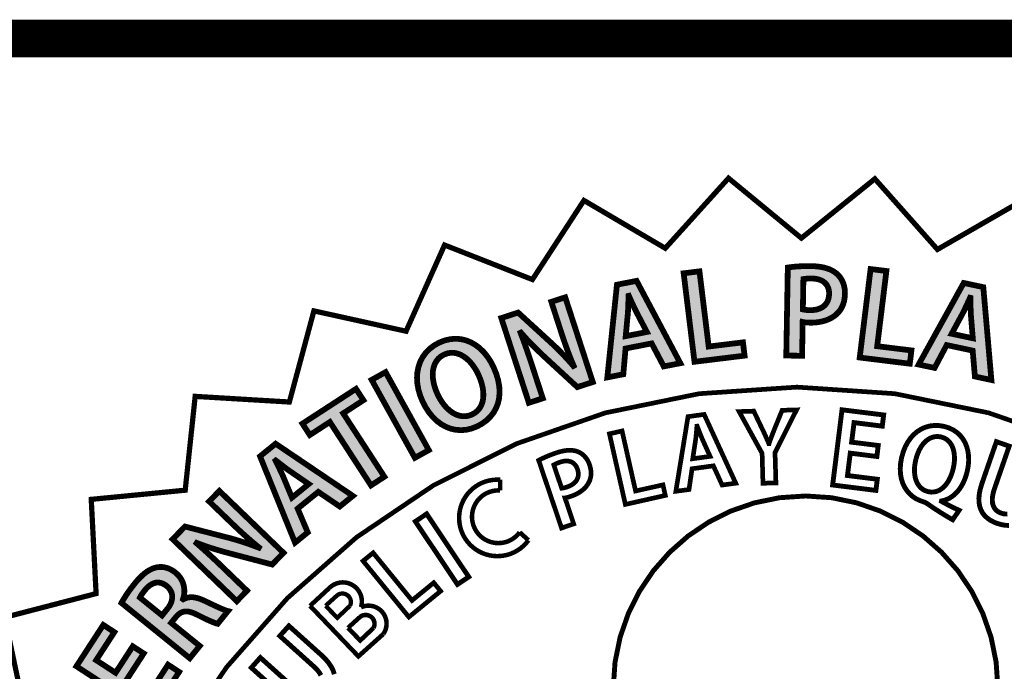
# Model space of a CAD drawing. Extents: x 0 to 910, y 0 to 607.
# Drawn here: x 807 to 833, y 509 to 526 of the extents above; entities that cross this region are included whole.
import ezdxf
from ezdxf.enums import TextEntityAlignment as Align

# ---------------------------------------------------------------- set-up
doc = ezdxf.new("R2010")
doc.units = 0
doc.header["$LTSCALE"] = 15
doc.header["$MEASUREMENT"] = 0
for name, color, linetype in [('ADA1', 7, 'CONTINUOUS'), ('FIBER', 234, 'CONTINUOUS'), ('IPEMA-ASTM', 144, 'CONTINUOUS'), ('PHASE-1', 7, 'CONTINUOUS'), ('PLAY', 7, 'CONTINUOUS'), ('TITLEBLOCK', 7, 'CONTINUOUS')]:
    doc.layers.add(name, color=color, linetype=linetype)
doc.styles.add('ROMANS', font='romans', dxfattribs={"width": 0.83, "height": 4})
doc.styles.add('STYLE1', font='romanc', dxfattribs={"height": 5})

# ---------------------------------------------------------------- blocks, each defined once
blk = doc.blocks.new('titleone')
at = {"layer": 'IPEMA-ASTM'}
h = blk.add_hatch(color=256, dxfattribs=at)
h.paths.add_polyline_path([(789.12, 478.833), (789.133, 478.83), (789.148, 478.827), (789.162, 478.825), (789.178, 478.823), (789.193, 478.821), (789.209, 478.82), (789.226, 478.819), (789.242, 478.817), (789.26, 478.817), (789.277, 478.816), (789.295, 478.815), (789.313, 478.815), (789.385, 478.815), (789.455, 478.819), (789.524, 478.827), (789.591, 478.838), (789.656, 478.852), (789.719, 478.87), (789.779, 478.892), (789.837, 478.917), (789.892, 478.946), (789.943, 478.979), (789.992, 479.015), (790.036, 479.056), (790.068, 479.088), (790.097, 479.123), (790.123, 479.159), (790.147, 479.199), (790.168, 479.24), (790.187, 479.283), (790.203, 479.329), (790.217, 479.377), (790.227, 479.426), (790.235, 479.478), (790.241, 479.532), (790.243, 479.588), (790.242, 479.642), (790.238, 479.694), (790.23, 479.745), (790.219, 479.795), (790.205, 479.842), (790.188, 479.888), (790.168, 479.931), (790.145, 479.973), (790.119, 480.011), (790.091, 480.048), (790.06, 480.082), (790.027, 480.113), (789.989, 480.144), (789.947, 480.173), (789.903, 480.199), (789.854, 480.223), (789.803, 480.243), (789.748, 480.261), (789.691, 480.277), (789.629, 480.29), (789.565, 480.3), (789.497, 480.308), (789.426, 480.314), (789.351, 480.316), (789.285, 480.317), (789.222, 480.317), (789.161, 480.316), (789.102, 480.314), (789.047, 480.311), (788.993, 480.308), (788.943, 480.305), (788.894, 480.3), (788.849, 480.296), (788.805, 480.29), (788.764, 480.285), (788.725, 480.279), (788.684, 477.941), (789.104, 477.934)])
h.paths.add_polyline_path([(789.139, 479.975), (789.302, 479.992), (789.51, 479.979), (789.672, 479.914), (789.779, 479.8), (789.827, 479.641), (789.812, 479.444), (789.731, 479.29), (789.591, 479.188), (789.429, 479.15), (789.26, 479.145), (789.125, 479.164)], flags=16)
h.paths.add_polyline_path([(790.635, 477.888), (791.966, 477.724), (792.009, 478.077), (791.099, 478.189), (791.344, 480.187), (790.924, 480.239)])
h.paths.add_polyline_path([(793.918, 479.758), (793.398, 479.869), (792.2, 477.702), (792.624, 477.612), (792.946, 478.219), (793.636, 478.072), (793.695, 477.384), (794.133, 477.291)])
h.paths.add_polyline_path([(793.639, 478.4), (793.078, 478.519), (793.364, 479.049), (793.381, 479.083), (793.399, 479.117), (793.416, 479.153), (793.433, 479.189), (793.45, 479.225), (793.468, 479.262), (793.485, 479.299), (793.501, 479.336), (793.574, 479.493), (793.579, 479.265), (793.58, 479.24), (793.581, 479.2), (793.582, 479.159), (793.584, 479.119), (793.586, 479.079), (793.588, 479.039), (793.59, 479)], flags=16)
h.paths.add_polyline_path([(795.386, 477.907), (796.52, 478.986), (796.071, 479.132), (795.633, 478.643), (795.602, 478.608), (795.572, 478.573), (795.543, 478.539), (795.514, 478.506), (795.485, 478.473), (795.458, 478.44), (795.43, 478.408), (795.404, 478.376), (795.377, 478.343), (795.351, 478.311), (795.325, 478.279), (795.294, 478.239), (795.294, 478.248), (795.294, 478.248), (795.292, 478.292), (795.289, 478.334), (795.287, 478.376), (795.284, 478.418), (795.281, 478.46), (795.278, 478.501), (795.275, 478.543), (795.271, 478.586), (795.267, 478.629), (795.263, 478.672), (795.259, 478.717), (795.254, 478.763), (795.188, 479.418), (794.732, 479.567), (794.98, 478.026), (794.677, 477.094), (795.079, 476.963)])
h.paths.add_polyline_path([(796.761, 476.341), (797.995, 475.766), (798.143, 476.084), (797.293, 476.48), (797.59, 477.119), (798.35, 476.765), (798.496, 477.079), (797.737, 477.433), (797.997, 477.991), (798.802, 477.616), (798.95, 477.934), (797.762, 478.488)])
h.paths.add_polyline_path([(798.66, 475.866), (798.677, 475.73), (798.71, 475.601), (798.76, 475.481), (798.826, 475.37), (798.905, 475.269), (798.998, 475.179), (799.103, 475.1), (799.152, 475.065), (799.2, 475.004), (799.208, 474.993), (799.253, 474.934), (799.299, 474.875), (799.345, 474.817), (799.392, 474.758), (799.439, 474.699), (799.487, 474.64), (799.536, 474.581), (799.586, 474.523), (799.637, 474.464), (799.689, 474.405), (799.742, 474.347), (799.795, 474.289), (800.075, 474.509), (799.963, 474.615), (799.853, 474.721), (799.743, 474.832), (799.623, 474.958), (799.734, 474.948), (799.825, 474.951), (799.916, 474.964), (800.009, 474.989), (800.101, 475.024), (800.192, 475.071), (800.283, 475.13), (800.372, 475.2), (800.458, 475.281), (800.542, 475.375), (800.622, 475.48), (800.698, 475.598), (800.776, 475.742), (800.837, 475.887), (800.881, 476.033), (800.907, 476.179), (800.915, 476.322), (800.905, 476.461), (800.876, 476.596), (800.828, 476.724), (800.76, 476.845), (800.672, 476.957), (800.563, 477.059), (800.434, 477.15), (800.294, 477.221), (800.153, 477.27), (800.011, 477.298), (799.869, 477.303), (799.728, 477.288), (799.59, 477.252), (799.456, 477.197), (799.327, 477.122), (799.203, 477.028), (799.087, 476.915), (798.979, 476.785), (798.88, 476.638), (798.792, 476.474), (798.727, 476.314), (798.685, 476.159), (798.663, 476.009)])
h.paths.add_polyline_path([(799.109, 476.057), (799.183, 476.264), (799.297, 476.471), (799.435, 476.651), (799.592, 476.795), (799.761, 476.895), (799.938, 476.941), (800.116, 476.926), (800.29, 476.841), (800.414, 476.709), (800.48, 476.546), (800.494, 476.36), (800.462, 476.162), (800.388, 475.959), (800.277, 475.757), (800.134, 475.57), (799.976, 475.425), (799.807, 475.327), (799.634, 475.283), (799.461, 475.299), (799.291, 475.382), (799.167, 475.512), (799.098, 475.673), (799.08, 475.857)], flags=16)
h.paths.add_polyline_path([(801.014, 475.086), (800.916, 474.945), (800.839, 474.81), (800.783, 474.68), (800.746, 474.555), (800.728, 474.436), (800.729, 474.322), (800.747, 474.214), (800.782, 474.111), (800.834, 474.013), (800.902, 473.921), (800.986, 473.833), (801.084, 473.751), (801.193, 473.677), (801.304, 473.619), (801.416, 473.577), (801.529, 473.552), (801.642, 473.545), (801.755, 473.556), (801.868, 473.586), (801.98, 473.635), (802.092, 473.703), (802.203, 473.792), (802.312, 473.901), (802.42, 474.032), (803.249, 475.132), (802.911, 475.387), (802.017, 474.2), (801.894, 474.07), (801.73, 473.953), (801.54, 473.914), (801.389, 473.961), (801.243, 474.058), (801.145, 474.212), (801.134, 474.372), (801.166, 474.517), (801.243, 474.677), (801.334, 474.808), (802.183, 475.935), (801.845, 476.19)])
h.paths.add_polyline_path([(804.145, 474.297), (803.835, 474.585), (802.22, 472.853), (802.529, 472.564)])
h.paths.add_polyline_path([(802.927, 472.191), (803.213, 471.884), (803.871, 472.497), (803.878, 472.485), (803.886, 472.473), (803.895, 472.461), (803.904, 472.448), (803.914, 472.436), (803.924, 472.423), (803.934, 472.411), (803.945, 472.398), (803.956, 472.385), (803.968, 472.372), (803.98, 472.359), (803.993, 472.345), (804.043, 472.294), (804.094, 472.246), (804.147, 472.202), (804.202, 472.161), (804.257, 472.124), (804.314, 472.092), (804.371, 472.063), (804.43, 472.039), (804.489, 472.02), (804.548, 472.006), (804.608, 471.996), (804.668, 471.992), (804.713, 471.992), (804.758, 471.995), (804.803, 472.002), (804.847, 472.012), (804.892, 472.025), (804.936, 472.042), (804.98, 472.062), (805.024, 472.086), (805.067, 472.112), (805.11, 472.142), (805.152, 472.176), (805.194, 472.213), (805.232, 472.251), (805.267, 472.291), (805.299, 472.332), (805.327, 472.374), (805.351, 472.417), (805.372, 472.461), (805.389, 472.506), (805.403, 472.551), (805.413, 472.596), (805.42, 472.642), (805.423, 472.688), (805.422, 472.733), (805.418, 472.782), (805.41, 472.832), (805.397, 472.883), (805.381, 472.933), (805.36, 472.985), (805.335, 473.037), (805.306, 473.089), (805.273, 473.142), (805.236, 473.196), (805.194, 473.25), (805.148, 473.305), (805.099, 473.361), (805.053, 473.409), (805.009, 473.454), (804.966, 473.497), (804.924, 473.538), (804.884, 473.576), (804.845, 473.613), (804.807, 473.646), (804.77, 473.678), (804.735, 473.708), (804.701, 473.736), (804.668, 473.761), (804.637, 473.785)])
h.paths.add_polyline_path([(804.706, 473.276), (804.8, 473.197), (804.931, 473.063), (805.018, 472.904), (805.035, 472.746), (804.979, 472.597), (804.845, 472.457), (804.681, 472.382), (804.51, 472.386), (804.369, 472.454), (804.264, 472.539), (804.208, 472.601), (804.106, 472.716)], flags=16)
h.paths.add_polyline_path([(806.059, 471.493), (806.009, 471.436), (805.958, 471.379), (805.907, 471.32), (805.856, 471.26), (805.806, 471.2), (805.755, 471.139), (805.706, 471.078), (805.657, 471.017), (805.608, 470.956), (805.56, 470.895), (805.513, 470.834), (804.882, 470.004), (805.07, 469.744), (806.165, 470.099), (806.231, 470.121), (806.305, 470.146), (806.379, 470.171), (806.452, 470.197), (806.526, 470.223), (806.6, 470.249), (806.673, 470.276), (806.745, 470.303), (806.817, 470.33), (806.887, 470.357), (806.994, 470.399), (806.898, 470.33), (806.833, 470.282), (806.767, 470.233), (806.701, 470.183), (806.635, 470.132), (806.569, 470.081), (806.504, 470.03), (806.439, 469.979), (806.375, 469.929), (806.312, 469.879), (806.251, 469.83), (806.192, 469.782), (805.444, 469.182), (805.684, 468.852), (807.52, 470.355), (807.205, 470.788), (806.253, 470.48), (806.183, 470.456), (806.113, 470.432), (806.044, 470.407), (805.975, 470.382), (805.907, 470.357), (805.84, 470.332), (805.773, 470.306), (805.707, 470.28), (805.642, 470.254), (805.578, 470.228), (805.515, 470.202), (805.432, 470.167), (805.492, 470.235), (805.538, 470.286), (805.583, 470.338), (805.628, 470.391), (805.674, 470.445), (805.719, 470.499), (805.764, 470.555), (805.809, 470.61), (805.854, 470.667), (805.899, 470.724), (805.945, 470.782), (805.99, 470.84), (806.587, 471.639), (806.269, 472.076), (804.261, 470.811), (804.49, 470.495), (805.284, 471.009), (805.351, 471.052), (805.419, 471.097), (805.489, 471.142), (805.559, 471.188), (805.629, 471.235), (805.7, 471.282), (805.77, 471.329), (805.84, 471.376), (805.909, 471.422), (805.976, 471.467), (806.042, 471.512), (806.134, 471.575)])
h.paths.add_polyline_path([(806.591, 467.206), (806.898, 467.376), (806.443, 468.196), (807.059, 468.538), (807.466, 467.805), (807.769, 467.973), (807.362, 468.706), (807.901, 469.004), (808.332, 468.228), (808.638, 468.398), (808.003, 469.545), (805.931, 468.397)])
h.paths.add_polyline_path([(806.821, 466.84), (806.979, 466.485), (807.725, 466.817), (807.816, 466.858), (807.904, 466.898), (807.988, 466.936), (808.07, 466.974), (808.15, 467.01), (808.226, 467.047), (808.301, 467.082), (808.374, 467.117), (808.445, 467.152), (808.515, 467.187), (808.584, 467.221), (808.679, 467.27), (808.608, 467.194), (808.558, 467.14), (808.508, 467.084), (808.459, 467.027), (808.409, 466.969), (808.36, 466.911), (808.312, 466.852), (808.264, 466.792), (808.217, 466.733), (808.171, 466.673), (808.126, 466.614), (808.082, 466.556), (807.372, 465.603), (807.547, 465.209), (809.711, 466.172), (809.553, 466.528), (808.822, 466.202), (808.738, 466.164), (808.656, 466.127), (808.577, 466.091), (808.499, 466.054), (808.423, 466.018), (808.348, 465.982), (808.275, 465.945), (808.203, 465.909), (808.132, 465.872), (808.062, 465.835), (807.993, 465.798), (807.9, 465.746), (807.967, 465.816), (808.014, 465.868), (808.062, 465.921), (808.111, 465.975), (808.159, 466.03), (808.207, 466.087), (808.254, 466.144), (808.301, 466.201), (808.348, 466.259), (808.394, 466.318), (808.439, 466.377), (808.483, 466.435), (809.176, 467.374), (808.985, 467.804)])
h.paths.add_polyline_path([(809.869, 464.498), (810.066, 463.89), (810.409, 464.001), (809.884, 465.616), (809.542, 465.504), (809.738, 464.901), (807.828, 464.281), (807.959, 463.878)])
h = blk.add_hatch(color=256, dxfattribs=at)
h.paths.add_polyline_path([(767.631, 464.851), (767.5, 464.448), (769.753, 463.716), (769.884, 464.119)])
h.paths.add_polyline_path([(770.029, 464.657), (770.175, 465.017), (769.418, 465.323), (769.325, 465.36), (769.236, 465.396), (769.149, 465.43), (769.066, 465.463), (768.984, 465.494), (768.905, 465.524), (768.827, 465.553), (768.751, 465.581), (768.677, 465.608), (768.603, 465.635), (768.531, 465.66), (768.429, 465.695), (768.533, 465.696), (768.607, 465.698), (768.682, 465.701), (768.757, 465.705), (768.833, 465.709), (768.909, 465.715), (768.985, 465.721), (769.061, 465.728), (769.137, 465.736), (769.211, 465.744), (769.285, 465.752), (769.358, 465.761), (770.536, 465.912), (770.698, 466.312), (768.502, 467.199), (768.356, 466.839), (769.098, 466.539), (769.184, 466.505), (769.267, 466.472), (769.349, 466.44), (769.429, 466.41), (769.508, 466.38), (769.586, 466.352), (769.663, 466.324), (769.739, 466.298), (769.815, 466.272), (769.89, 466.248), (769.965, 466.224), (770.066, 466.193), (769.97, 466.192), (769.9, 466.19), (769.828, 466.188), (769.756, 466.185), (769.683, 466.181), (769.609, 466.177), (769.535, 466.171), (769.46, 466.165), (769.386, 466.158), (769.312, 466.151), (769.239, 466.142), (769.166, 466.133), (768.009, 465.98), (767.833, 465.544)])
h.paths.add_polyline_path([(769.375, 468.1), (771.149, 467.157), (771.347, 467.531), (769.574, 468.474), (769.875, 469.039), (769.556, 469.208), (768.759, 467.709), (769.078, 467.54)])
h.paths.add_polyline_path([(771.159, 469.324), (771.615, 470.026), (771.324, 470.215), (770.868, 469.512), (770.352, 469.847), (770.835, 470.592), (770.541, 470.783), (769.827, 469.684), (771.813, 468.394), (772.555, 469.535), (772.261, 469.727), (771.75, 468.94)])
h.paths.add_polyline_path([(772.838, 469.898), (773.103, 470.225), (772.345, 470.838), (772.53, 471.067), (772.664, 471.14), (772.802, 471.144), (772.945, 471.097), (773.047, 471.048), (773.111, 471.015), (773.173, 470.985), (773.231, 470.956), (773.286, 470.93), (773.337, 470.907), (773.384, 470.886), (773.428, 470.867), (773.467, 470.851), (773.502, 470.838), (773.532, 470.827), (773.558, 470.819), (773.58, 470.814), (773.851, 471.148), (773.717, 471.198), (773.584, 471.257), (773.468, 471.312), (773.354, 471.365), (773.232, 471.424), (773.177, 471.448), (773.124, 471.47), (773.072, 471.487), (773.022, 471.501), (772.973, 471.512), (772.925, 471.518), (772.878, 471.52), (772.833, 471.517), (772.789, 471.511), (772.747, 471.5), (772.706, 471.484), (772.655, 471.458), (772.675, 471.527), (772.687, 471.587), (772.693, 471.649), (772.694, 471.71), (772.688, 471.773), (772.677, 471.834), (772.659, 471.895), (772.634, 471.955), (772.602, 472.013), (772.563, 472.068), (772.517, 472.121), (772.462, 472.17), (772.423, 472.2), (772.383, 472.227), (772.342, 472.25), (772.301, 472.271), (772.26, 472.288), (772.219, 472.301), (772.177, 472.312), (772.135, 472.319), (772.093, 472.323), (772.051, 472.323), (772.009, 472.32), (771.966, 472.314), (771.916, 472.302), (771.867, 472.287), (771.818, 472.266), (771.769, 472.241), (771.72, 472.212), (771.672, 472.179), (771.623, 472.141), (771.574, 472.098), (771.526, 472.051), (771.476, 472), (771.426, 471.944), (771.376, 471.883), (771.339, 471.837), (771.303, 471.791), (771.269, 471.746), (771.235, 471.7), (771.203, 471.655), (771.173, 471.61), (771.143, 471.567), (771.116, 471.524), (771.09, 471.483), (771.066, 471.443), (771.043, 471.405), (771.023, 471.368)])
h.paths.add_polyline_path([(772.102, 471.035), (771.512, 471.513), (771.577, 471.617), (771.697, 471.772), (771.834, 471.878), (771.98, 471.918), (772.129, 471.887), (772.276, 471.781), (772.36, 471.645), (772.378, 471.489), (772.327, 471.323), (772.246, 471.214)], flags=16)
h.paths.add_polyline_path([(773.09, 472.938), (773.159, 472.912), (773.229, 472.887), (773.301, 472.862), (773.373, 472.838), (773.446, 472.815), (773.519, 472.792), (773.592, 472.77), (773.664, 472.749), (773.737, 472.728), (773.808, 472.709), (773.879, 472.69), (775.028, 472.388), (775.328, 472.699), (773.624, 474.344), (773.354, 474.064), (773.93, 473.508), (773.996, 473.445), (774.061, 473.383), (774.125, 473.323), (774.188, 473.264), (774.25, 473.207), (774.312, 473.152), (774.373, 473.098), (774.434, 473.045), (774.494, 472.993), (774.555, 472.942), (774.615, 472.891), (774.698, 472.824), (774.608, 472.86), (774.542, 472.885), (774.475, 472.909), (774.407, 472.934), (774.338, 472.958), (774.267, 472.981), (774.197, 473.004), (774.126, 473.026), (774.054, 473.047), (773.983, 473.068), (773.912, 473.088), (773.841, 473.106), (772.71, 473.398), (772.384, 473.06), (774.088, 471.414), (774.358, 471.694), (773.77, 472.261), (773.699, 472.33), (773.629, 472.397), (773.562, 472.461), (773.496, 472.522), (773.432, 472.582), (773.37, 472.64), (773.309, 472.696), (773.249, 472.75), (773.19, 472.803), (773.132, 472.855), (773.074, 472.906), (772.993, 472.976)])
h.paths.add_polyline_path([(775.704, 473.874), (776.252, 474.318), (776.823, 473.93), (777.171, 474.212), (775.119, 475.598), (774.705, 475.263), (775.635, 472.969), (775.972, 473.242)])
h.paths.add_polyline_path([(775.553, 474.166), (775.321, 474.722), (775.306, 474.756), (775.29, 474.791), (775.273, 474.827), (775.256, 474.863), (775.239, 474.899), (775.221, 474.936), (775.203, 474.972), (775.189, 475.001), (775.108, 475.164), (775.283, 475.028), (775.308, 475.01), (775.34, 474.985), (775.373, 474.96), (775.405, 474.936), (775.438, 474.912), (775.47, 474.889), (775.501, 474.867), (775.998, 474.527)], flags=16)
h.paths.add_polyline_path([(776.914, 476.405), (777.451, 476.754), (777.255, 477.056), (775.831, 476.131), (776.027, 475.829), (776.559, 476.175), (777.653, 474.49), (778.008, 474.721)])
h.paths.add_polyline_path([(778.818, 475.223), (779.188, 475.428), (778.04, 477.5), (777.67, 477.294)])
h.paths.add_polyline_path([(779.293, 476.308), (779.401, 476.204), (779.517, 476.117), (779.64, 476.049), (779.769, 475.998), (779.902, 475.968), (780.04, 475.958), (780.18, 475.968), (780.323, 476.001), (780.467, 476.057), (780.47, 476.058), (780.601, 476.13), (780.718, 476.214), (780.819, 476.311), (780.905, 476.419), (780.973, 476.539), (781.024, 476.669), (781.056, 476.809), (781.068, 476.959), (781.06, 477.117), (781.031, 477.283), (780.98, 477.456), (780.906, 477.637), (780.83, 477.782), (780.743, 477.915), (780.646, 478.034), (780.54, 478.137), (780.425, 478.224), (780.304, 478.293), (780.176, 478.344), (780.042, 478.376), (779.903, 478.387), (779.76, 478.376), (779.614, 478.343), (779.466, 478.285), (779.331, 478.21), (779.212, 478.121), (779.111, 478.019), (779.028, 477.905), (778.962, 477.78), (778.915, 477.646), (778.885, 477.504), (778.875, 477.355), (778.883, 477.2), (778.911, 477.041), (778.958, 476.879), (779.025, 476.716), (779.104, 476.565), (779.194, 476.429)])
h.paths.add_polyline_path([(779.501, 476.756), (779.394, 476.965), (779.322, 477.179), (779.29, 477.389), (779.301, 477.584), (779.36, 477.756), (779.472, 477.896), (779.64, 477.993), (779.82, 478.022), (779.994, 477.985), (780.157, 477.892), (780.303, 477.754), (780.43, 477.581), (780.534, 477.377), (780.609, 477.155), (780.641, 476.943), (780.629, 476.749), (780.569, 476.58), (780.459, 476.445), (780.294, 476.35), (780.117, 476.32), (779.944, 476.354), (779.781, 476.443), (779.631, 476.58)], flags=16)
h.paths.add_polyline_path([(781.681, 478.497), (781.73, 478.442), (781.78, 478.387), (781.831, 478.332), (781.884, 478.277), (781.937, 478.222), (781.991, 478.168), (782.045, 478.114), (782.099, 478.061), (782.153, 478.009), (782.207, 477.958), (782.26, 477.908), (783.134, 477.102), (783.544, 477.236), (782.812, 479.488), (782.443, 479.368), (782.69, 478.607), (782.718, 478.52), (782.747, 478.435), (782.775, 478.352), (782.803, 478.27), (782.831, 478.191), (782.86, 478.113), (782.888, 478.036), (782.917, 477.961), (782.946, 477.887), (782.975, 477.813), (783.005, 477.74), (783.047, 477.643), (782.984, 477.716), (782.938, 477.769), (782.89, 477.822), (782.841, 477.876), (782.791, 477.929), (782.74, 477.983), (782.689, 478.036), (782.636, 478.089), (782.583, 478.142), (782.53, 478.193), (782.476, 478.244), (782.422, 478.294), (781.561, 479.082), (781.114, 478.937), (781.846, 476.684), (782.216, 476.804), (781.963, 477.58), (781.933, 477.675), (781.902, 477.766), (781.873, 477.855), (781.844, 477.94), (781.816, 478.023), (781.788, 478.103), (781.76, 478.181), (781.733, 478.257), (781.706, 478.332), (781.679, 478.405), (781.651, 478.476), (781.613, 478.577)])
h.paths.add_polyline_path([(784.415, 478.128), (785.108, 478.263), (785.43, 477.652), (785.87, 477.737), (784.708, 479.925), (784.186, 479.823), (783.93, 477.36), (784.355, 477.443)])
h.paths.add_polyline_path([(784.419, 478.456), (784.475, 479.056), (784.478, 479.093), (784.48, 479.132), (784.482, 479.171), (784.484, 479.211), (784.486, 479.251), (784.487, 479.292), (784.488, 479.333), (784.49, 479.373), (784.494, 479.547), (784.579, 479.359), (784.582, 479.353), (784.599, 479.316), (784.616, 479.279), (784.633, 479.242), (784.65, 479.206), (784.668, 479.169), (784.685, 479.134), (784.702, 479.099), (784.981, 478.566)], flags=16)
h.paths.add_polyline_path([(786.378, 480.178), (785.958, 480.126), (786.246, 477.775), (787.577, 477.938), (787.534, 478.291), (786.623, 478.18)])
for points, const_width in [([(766.144, 467.53), (768.441, 468.532), (767.923, 470.985), (770.35, 471.616), (770.221, 474.12), (772.717, 474.363), (772.982, 476.856), (775.484, 476.706), (776.136, 479.127), (778.584, 478.587), (779.607, 480.877), (781.94, 479.96), (783.309, 482.062), (785.47, 480.791), (787.15, 482.653), (789.086, 481.06), (791.037, 482.636), (792.7, 480.76), (794.873, 482.011)], 0.139), ([(770.508, 452.868), (769.999, 455.36), (769.824, 457.958), (769.999, 460.555), (770.508, 463.047), (771.329, 465.409), (772.438, 467.62), (773.813, 469.656), (775.432, 471.495), (777.27, 473.113), (779.306, 474.488), (781.517, 475.598), (783.879, 476.418), (786.371, 476.927), (788.969, 477.102), (791.567, 476.927), (794.058, 476.418), (796.421, 475.598)], 0.125), ([(794.56, 473.731), (794.507, 473.73), (794.451, 473.738), (794.394, 473.754), (794.343, 473.775), (794.297, 473.802), (794.257, 473.835), (794.224, 473.874), (794.197, 473.919), (794.176, 473.97), (794.163, 474.026), (794.157, 474.089), (794.159, 474.158), (794.169, 474.232), (794.187, 474.313), (794.214, 474.401), (794.606, 475.534), (794.266, 475.652), (793.882, 474.542), (793.84, 474.402), (793.813, 474.273), (793.802, 474.153), (793.804, 474.042), (793.821, 473.941), (793.851, 473.849), (793.894, 473.766), (793.95, 473.692), (794.018, 473.627), (794.097, 473.57), (794.187, 473.521), (794.288, 473.48), (794.396, 473.449), (794.501, 473.431), (794.602, 473.426)], 0.13), ([(784.088, 469.101), (784.135, 469.794), (784.271, 470.459), (784.49, 471.089), (784.786, 471.679), (785.153, 472.223), (785.585, 472.713), (786.075, 473.145), (786.619, 473.512), (787.208, 473.808), (787.839, 474.027), (788.504, 474.163), (789.197, 474.21), (789.89, 474.163), (790.555, 474.027), (791.186, 473.808), (791.776, 473.512), (792.319, 473.145), (792.81, 472.713), (793.242, 472.223), (793.609, 471.679), (793.905, 471.089), (794.124, 470.459), (794.259, 469.794), (794.306, 469.101)], 0.131), ([(776.679, 469.476), (776.646, 469.574), (776.596, 469.674), (776.529, 469.774), (776.444, 469.875), (776.341, 469.976), (775.471, 470.758), (775.23, 470.491), (776.122, 469.689), (776.188, 469.626), (776.244, 469.564), (776.289, 469.503), (776.324, 469.444)], 0.13), ([(775.605, 469.113), (774.713, 469.915), (774.473, 469.647), (775.346, 468.862)], 0.13)]:
    blk.add_lwpolyline(points, dxfattribs=dict(at, const_width=const_width))
for points, const_width in [([(786.246, 477.775), (787.577, 477.938), (787.534, 478.291), (786.623, 478.18), (786.378, 480.178), (785.958, 480.126)], 0.153), ([(788.684, 477.941), (789.104, 477.934), (789.12, 478.833), (789.133, 478.83), (789.148, 478.827), (789.162, 478.825), (789.178, 478.823), (789.193, 478.821), (789.209, 478.82), (789.226, 478.819), (789.242, 478.817), (789.26, 478.817), (789.277, 478.816), (789.295, 478.815), (789.313, 478.815), (789.385, 478.815), (789.455, 478.819), (789.524, 478.827), (789.591, 478.838), (789.656, 478.852), (789.719, 478.87), (789.779, 478.892), (789.837, 478.917), (789.892, 478.946), (789.943, 478.979), (789.992, 479.015), (790.036, 479.056), (790.068, 479.088), (790.097, 479.123), (790.123, 479.159), (790.147, 479.199), (790.168, 479.24), (790.187, 479.283), (790.203, 479.329), (790.217, 479.377), (790.227, 479.426), (790.235, 479.478), (790.241, 479.532), (790.243, 479.588), (790.242, 479.642), (790.238, 479.694), (790.23, 479.745), (790.219, 479.795), (790.205, 479.842), (790.188, 479.888), (790.168, 479.931), (790.145, 479.973), (790.119, 480.011), (790.091, 480.048), (790.06, 480.082), (790.027, 480.113), (789.989, 480.144), (789.947, 480.173), (789.903, 480.199), (789.854, 480.223), (789.803, 480.243), (789.748, 480.261), (789.691, 480.277), (789.629, 480.29), (789.565, 480.3), (789.497, 480.308), (789.426, 480.314), (789.351, 480.316), (789.285, 480.317), (789.222, 480.317), (789.161, 480.316), (789.102, 480.314), (789.047, 480.311), (788.993, 480.308), (788.943, 480.305), (788.894, 480.3), (788.849, 480.296), (788.805, 480.29), (788.764, 480.285), (788.725, 480.279)], 0.153), ([(790.635, 477.888), (791.966, 477.724), (792.009, 478.077), (791.099, 478.189), (791.344, 480.187), (790.924, 480.239)], 0.153), ([(785.108, 478.263), (785.43, 477.652), (785.87, 477.737), (784.708, 479.925), (784.186, 479.823), (783.93, 477.36), (784.355, 477.443), (784.415, 478.128)], 0.153), ([(789.139, 479.972), (789.151, 479.974), (789.164, 479.976), (789.179, 479.978), (789.195, 479.98), (789.212, 479.982), (789.231, 479.984), (789.251, 479.985), (789.272, 479.987), (789.295, 479.987), (789.319, 479.988), (789.344, 479.988), (789.37, 479.988), (789.441, 479.983), (789.505, 479.973), (789.565, 479.957), (789.618, 479.935), (789.666, 479.908), (789.707, 479.876), (789.743, 479.838), (789.772, 479.795), (789.795, 479.748), (789.811, 479.695), (789.82, 479.638), (789.822, 479.577), (789.817, 479.51), (789.805, 479.449), (789.785, 479.392), (789.758, 479.341), (789.724, 479.296), (789.684, 479.256), (789.638, 479.222), (789.585, 479.194), (789.526, 479.173), (789.462, 479.157), (789.392, 479.149), (789.317, 479.147), (789.297, 479.147), (789.279, 479.148), (789.261, 479.148), (789.243, 479.149), (789.226, 479.151), (789.21, 479.152), (789.195, 479.154), (789.18, 479.156), (789.165, 479.158), (789.152, 479.161), (789.138, 479.164), (789.125, 479.167)], 0.153), ([(793.636, 478.072), (793.695, 477.384), (794.133, 477.291), (793.918, 479.758), (793.398, 479.869), (792.2, 477.702), (792.624, 477.612), (792.946, 478.219)], 0.153), ([(782.216, 476.804), (781.963, 477.58), (781.933, 477.675), (781.902, 477.766), (781.873, 477.855), (781.844, 477.94), (781.816, 478.023), (781.788, 478.103), (781.76, 478.181), (781.733, 478.257), (781.706, 478.332), (781.679, 478.405), (781.651, 478.476), (781.624, 478.547), (781.634, 478.552), (781.681, 478.497), (781.73, 478.442), (781.78, 478.387), (781.831, 478.332), (781.884, 478.277), (781.937, 478.222), (781.991, 478.168), (782.045, 478.114), (782.099, 478.061), (782.153, 478.009), (782.207, 477.958), (782.26, 477.908), (783.134, 477.102), (783.544, 477.236), (782.812, 479.488), (782.443, 479.368), (782.69, 478.607), (782.718, 478.52), (782.747, 478.435), (782.775, 478.352), (782.803, 478.27), (782.831, 478.191), (782.86, 478.113), (782.888, 478.036), (782.917, 477.961), (782.946, 477.887), (782.975, 477.813), (783.005, 477.74), (783.036, 477.668), (783.029, 477.664), (782.984, 477.716), (782.938, 477.769), (782.89, 477.822), (782.841, 477.876), (782.791, 477.929), (782.74, 477.983), (782.689, 478.036), (782.636, 478.089), (782.583, 478.142), (782.53, 478.193), (782.476, 478.244), (782.422, 478.294), (781.561, 479.082), (781.114, 478.937), (781.846, 476.684)], 0.153), ([(784.419, 478.456), (784.475, 479.056), (784.478, 479.093), (784.48, 479.132), (784.482, 479.171), (784.484, 479.211), (784.486, 479.251), (784.487, 479.292), (784.488, 479.333), (784.49, 479.373), (784.491, 479.413), (784.492, 479.452), (784.493, 479.491), (784.494, 479.528), (784.502, 479.53), (784.517, 479.496), (784.533, 479.461), (784.549, 479.426), (784.565, 479.389), (784.582, 479.353), (784.599, 479.316), (784.616, 479.279), (784.633, 479.242), (784.65, 479.206), (784.668, 479.169), (784.685, 479.134), (784.702, 479.099), (784.981, 478.566)], 0.153), ([(793.078, 478.519), (793.364, 479.049), (793.381, 479.083), (793.399, 479.117), (793.416, 479.153), (793.433, 479.189), (793.45, 479.225), (793.468, 479.262), (793.485, 479.299), (793.501, 479.336), (793.518, 479.372), (793.535, 479.408), (793.551, 479.443), (793.566, 479.477), (793.574, 479.475), (793.575, 479.438), (793.576, 479.4), (793.577, 479.361), (793.578, 479.321), (793.579, 479.281), (793.58, 479.24), (793.581, 479.2), (793.582, 479.159), (793.584, 479.119), (793.586, 479.079), (793.588, 479.039), (793.59, 479), (793.639, 478.4)], 0.153), ([(780.47, 476.058), (780.601, 476.13), (780.718, 476.214), (780.819, 476.311), (780.905, 476.419), (780.973, 476.539), (781.024, 476.669), (781.056, 476.809), (781.068, 476.959), (781.06, 477.117), (781.031, 477.283), (780.98, 477.456), (780.906, 477.637), (780.83, 477.782), (780.743, 477.915), (780.646, 478.034), (780.54, 478.137), (780.425, 478.224), (780.304, 478.293), (780.176, 478.344), (780.042, 478.376), (779.903, 478.387), (779.76, 478.376), (779.614, 478.343), (779.466, 478.285), (779.331, 478.21), (779.212, 478.121), (779.111, 478.019), (779.028, 477.905), (778.962, 477.78), (778.915, 477.646), (778.885, 477.504), (778.875, 477.355), (778.883, 477.2), (778.911, 477.041), (778.958, 476.879), (779.025, 476.716), (779.104, 476.565), (779.194, 476.429), (779.293, 476.308), (779.401, 476.204), (779.517, 476.117), (779.64, 476.049), (779.769, 475.998), (779.902, 475.968), (780.04, 475.958), (780.18, 475.968), (780.323, 476.001), (780.467, 476.057)], 0.153), ([(780.335, 476.374), (780.247, 476.342), (780.159, 476.327), (780.072, 476.329), (779.986, 476.346), (779.902, 476.377), (779.821, 476.421), (779.743, 476.478), (779.668, 476.546), (779.598, 476.624), (779.533, 476.712), (779.474, 476.808), (779.421, 476.911), (779.376, 477.018), (779.34, 477.125), (779.314, 477.231), (779.298, 477.335), (779.292, 477.437), (779.298, 477.534), (779.316, 477.626), (779.345, 477.712), (779.388, 477.79), (779.443, 477.86), (779.512, 477.919), (779.596, 477.967), (779.687, 478), (779.777, 478.015), (779.865, 478.012), (779.952, 477.993), (780.036, 477.961), (780.117, 477.914), (780.195, 477.856), (780.268, 477.788), (780.336, 477.709), (780.399, 477.623), (780.456, 477.531), (780.506, 477.432), (780.553, 477.321), (780.59, 477.211), (780.617, 477.102), (780.633, 476.997), (780.638, 476.895), (780.632, 476.798), (780.614, 476.707), (780.584, 476.623), (780.542, 476.547), (780.487, 476.48), (780.419, 476.422), (780.338, 476.375)], 0.153), ([(777.67, 477.294), (778.818, 475.223), (779.188, 475.428), (778.04, 477.5)], 0.153), ([(777.653, 474.49), (778.008, 474.721), (776.914, 476.405), (777.451, 476.754), (777.255, 477.056), (775.831, 476.131), (776.027, 475.829), (776.559, 476.175)], 0.153), ([(788.409, 474.557), (788.385, 475.362), (788.957, 476.497), (788.574, 476.486), (788.373, 475.993), (788.359, 475.957), (788.346, 475.923), (788.332, 475.889), (788.319, 475.855), (788.307, 475.822), (788.294, 475.79), (788.282, 475.757), (788.271, 475.725), (788.259, 475.694), (788.248, 475.662), (788.237, 475.63), (788.227, 475.598), (788.221, 475.598), (788.208, 475.631), (788.195, 475.663), (788.181, 475.694), (788.168, 475.725), (788.154, 475.756), (788.14, 475.787), (788.126, 475.818), (788.112, 475.85), (788.097, 475.882), (788.082, 475.914), (788.066, 475.947), (788.05, 475.981), (787.82, 476.464), (787.431, 476.452), (788.042, 475.342), (788.065, 474.547)], 0.124), ([(791.127, 475.551), (790.42, 475.639), (790.485, 476.159), (791.234, 476.065), (791.271, 476.362), (790.165, 476.499), (789.916, 474.501), (791.065, 474.358), (791.102, 474.654), (790.31, 474.753), (790.384, 475.347), (791.091, 475.259)], 0.13), ([(786.748, 475.01), (786.981, 474.5), (787.342, 474.549), (786.503, 476.376), (786.074, 476.318), (785.751, 474.334), (786.1, 474.381), (786.181, 474.933)], 0.124), ([(786.199, 475.199), (786.273, 475.683), (786.277, 475.713), (786.281, 475.744), (786.284, 475.776), (786.288, 475.808), (786.291, 475.841), (786.294, 475.874), (786.297, 475.906), (786.3, 475.939), (786.302, 475.971), (786.305, 476.003), (786.308, 476.034), (786.311, 476.065), (786.317, 476.066), (786.328, 476.037), (786.339, 476.009), (786.35, 475.979), (786.362, 475.949), (786.374, 475.918), (786.385, 475.888), (786.397, 475.857), (786.41, 475.826), (786.422, 475.796), (786.434, 475.766), (786.447, 475.736), (786.459, 475.707), (786.661, 475.262)], 0.124), ([(793.274, 473.829), (793.237, 473.847), (793.199, 473.865), (793.161, 473.883), (793.122, 473.902), (793.082, 473.922), (793.042, 473.942), (793.002, 473.962), (792.963, 473.982), (792.923, 474.003), (792.883, 474.024), (792.845, 474.045), (792.806, 474.067), (792.809, 474.078), (792.883, 474.095), (792.956, 474.121), (793.027, 474.156), (793.095, 474.2), (793.16, 474.253), (793.222, 474.315), (793.28, 474.386), (793.333, 474.466), (793.382, 474.554), (793.425, 474.652), (793.462, 474.758), (793.493, 474.873), (793.518, 475.01), (793.529, 475.143), (793.527, 475.273), (793.51, 475.397), (793.479, 475.515), (793.435, 475.625), (793.376, 475.727), (793.304, 475.818), (793.217, 475.898), (793.117, 475.966), (793.002, 476.02), (792.873, 476.059), (792.742, 476.08), (792.615, 476.083), (792.492, 476.068), (792.376, 476.035), (792.267, 475.986), (792.164, 475.921), (792.07, 475.841), (791.985, 475.747), (791.91, 475.638), (791.845, 475.517), (791.792, 475.384), (791.75, 475.238), (791.722, 475.083), (791.712, 474.937), (791.718, 474.8), (791.739, 474.674), (791.775, 474.557), (791.824, 474.451), (791.885, 474.356), (791.956, 474.272), (792.038, 474.199), (792.129, 474.138), (792.228, 474.09), (792.333, 474.053), (792.342, 474.05), (792.352, 474.047), (792.361, 474.043), (792.371, 474.039), (792.38, 474.035), (792.389, 474.03), (792.399, 474.025), (792.408, 474.019), (792.418, 474.013), (792.427, 474.007), (792.437, 474.001), (792.446, 473.994), (792.498, 473.958), (792.55, 473.923), (792.603, 473.887), (792.656, 473.852), (792.71, 473.817), (792.764, 473.782), (792.819, 473.747), (792.875, 473.713), (792.931, 473.679), (792.989, 473.645), (793.047, 473.611), (793.105, 473.578)], 0.13), ([(784.41, 473.985), (785.471, 474.224), (785.408, 474.505), (784.681, 474.342), (784.322, 475.937), (783.987, 475.861)], 0.124), ([(792.451, 474.325), (792.376, 474.35), (792.31, 474.385), (792.252, 474.432), (792.204, 474.488), (792.164, 474.552), (792.132, 474.624), (792.109, 474.703), (792.095, 474.787), (792.089, 474.876), (792.092, 474.969), (792.103, 475.064), (792.122, 475.162), (792.148, 475.257), (792.18, 475.348), (792.218, 475.433), (792.263, 475.512), (792.312, 475.583), (792.368, 475.645), (792.428, 475.697), (792.493, 475.739), (792.563, 475.769), (792.637, 475.786), (792.714, 475.789), (792.796, 475.778), (792.873, 475.752), (792.94, 475.715), (792.997, 475.668), (793.045, 475.61), (793.084, 475.545), (793.114, 475.472), (793.135, 475.393), (793.148, 475.309), (793.153, 475.22), (793.15, 475.129), (793.139, 475.037), (793.121, 474.943), (793.094, 474.844), (793.06, 474.75), (793.021, 474.663), (792.977, 474.584), (792.927, 474.514), (792.872, 474.452), (792.812, 474.401), (792.748, 474.361), (792.68, 474.332), (792.608, 474.316), (792.533, 474.313), (792.454, 474.324)], 0.13), ([(776.252, 474.318), (776.823, 473.93), (777.171, 474.212), (775.119, 475.598), (774.705, 475.263), (775.635, 472.969), (775.972, 473.242), (775.704, 473.874)], 0.153), ([(782.715, 473.358), (783.038, 473.467), (782.805, 474.159), (782.816, 474.16), (782.828, 474.162), (782.839, 474.164), (782.852, 474.167), (782.864, 474.17), (782.877, 474.173), (782.889, 474.177), (782.903, 474.18), (782.916, 474.184), (782.93, 474.189), (782.943, 474.193), (782.958, 474.198), (783.012, 474.218), (783.065, 474.24), (783.116, 474.265), (783.164, 474.291), (783.21, 474.32), (783.253, 474.351), (783.293, 474.384), (783.33, 474.419), (783.364, 474.456), (783.394, 474.496), (783.421, 474.537), (783.444, 474.58), (783.46, 474.613), (783.472, 474.647), (783.482, 474.683), (783.49, 474.719), (783.495, 474.757), (783.497, 474.795), (783.497, 474.834), (783.495, 474.874), (783.489, 474.915), (783.481, 474.957), (783.47, 475), (783.457, 475.043), (783.442, 475.084), (783.424, 475.123), (783.404, 475.16), (783.382, 475.195), (783.358, 475.227), (783.333, 475.257), (783.306, 475.285), (783.277, 475.31), (783.247, 475.333), (783.215, 475.353), (783.182, 475.371), (783.148, 475.386), (783.111, 475.399), (783.071, 475.41), (783.029, 475.417), (782.986, 475.422), (782.941, 475.424), (782.895, 475.423), (782.846, 475.419), (782.796, 475.412), (782.744, 475.402), (782.69, 475.39), (782.634, 475.374), (782.576, 475.356), (782.525, 475.338), (782.477, 475.321), (782.43, 475.304), (782.386, 475.286), (782.344, 475.269), (782.305, 475.252), (782.267, 475.235), (782.231, 475.219), (782.197, 475.203), (782.165, 475.187), (782.135, 475.171), (782.107, 475.156)], 0.124), ([(775.553, 474.166), (775.321, 474.722), (775.306, 474.756), (775.29, 474.791), (775.273, 474.827), (775.256, 474.863), (775.239, 474.899), (775.221, 474.936), (775.203, 474.972), (775.185, 475.009), (775.167, 475.044), (775.15, 475.08), (775.133, 475.114), (775.116, 475.148), (775.122, 475.153), (775.152, 475.13), (775.182, 475.107), (775.213, 475.083), (775.244, 475.059), (775.276, 475.034), (775.308, 475.01), (775.34, 474.985), (775.373, 474.96), (775.405, 474.936), (775.438, 474.912), (775.47, 474.889), (775.501, 474.867), (775.998, 474.527)], 0.153), ([(782.508, 475.035), (782.517, 475.04), (782.526, 475.045), (782.537, 475.051), (782.548, 475.057), (782.561, 475.063), (782.575, 475.069), (782.59, 475.076), (782.606, 475.082), (782.623, 475.089), (782.641, 475.096), (782.66, 475.103), (782.68, 475.11), (782.735, 475.126), (782.788, 475.136), (782.837, 475.14), (782.884, 475.138), (782.928, 475.13), (782.969, 475.117), (783.006, 475.098), (783.04, 475.073), (783.07, 475.043), (783.097, 475.007), (783.12, 474.966), (783.138, 474.92), (783.153, 474.867), (783.16, 474.817), (783.16, 474.768), (783.154, 474.722), (783.14, 474.678), (783.121, 474.637), (783.094, 474.598), (783.061, 474.562), (783.022, 474.53), (782.977, 474.5), (782.926, 474.474), (782.87, 474.452), (782.855, 474.447), (782.84, 474.443), (782.826, 474.438), (782.812, 474.434), (782.799, 474.431), (782.786, 474.428), (782.774, 474.425), (782.762, 474.422), (782.75, 474.42), (782.739, 474.418), (782.728, 474.417), (782.718, 474.416)], 0.124), ([(774.358, 471.694), (773.77, 472.261), (773.699, 472.33), (773.629, 472.397), (773.562, 472.461), (773.496, 472.522), (773.432, 472.582), (773.37, 472.64), (773.309, 472.696), (773.249, 472.75), (773.19, 472.803), (773.132, 472.855), (773.074, 472.906), (773.017, 472.955), (773.023, 472.964), (773.09, 472.938), (773.159, 472.912), (773.229, 472.887), (773.301, 472.862), (773.373, 472.838), (773.446, 472.815), (773.519, 472.792), (773.592, 472.77), (773.664, 472.749), (773.737, 472.728), (773.808, 472.709), (773.879, 472.69), (775.028, 472.388), (775.328, 472.699), (773.624, 474.344), (773.354, 474.064), (773.93, 473.508), (773.996, 473.445), (774.061, 473.383), (774.125, 473.323), (774.188, 473.264), (774.25, 473.207), (774.312, 473.152), (774.373, 473.098), (774.434, 473.045), (774.494, 472.993), (774.555, 472.942), (774.615, 472.891), (774.676, 472.842), (774.672, 472.835), (774.608, 472.86), (774.542, 472.885), (774.475, 472.909), (774.407, 472.934), (774.338, 472.958), (774.267, 472.981), (774.197, 473.004), (774.126, 473.026), (774.054, 473.047), (773.983, 473.068), (773.912, 473.088), (773.841, 473.106), (772.71, 473.398), (772.384, 473.06), (774.088, 471.414)], 0.153), ([(778.831, 473.533), (779.95, 471.859), (780.249, 472.059), (779.13, 473.733)], 0.13), ([(778.659, 470.993), (779.502, 471.682), (779.319, 471.905), (778.742, 471.434), (777.709, 472.7), (777.442, 472.483)], 0.124), ([(772.838, 469.898), (773.103, 470.225), (772.345, 470.838), (772.468, 470.991), (772.506, 471.033), (772.544, 471.068), (772.583, 471.096), (772.623, 471.118), (772.665, 471.133), (772.709, 471.141), (772.756, 471.143), (772.806, 471.137), (772.859, 471.125), (772.917, 471.106), (772.979, 471.08), (773.047, 471.048), (773.111, 471.015), (773.173, 470.985), (773.231, 470.956), (773.286, 470.93), (773.337, 470.907), (773.384, 470.886), (773.428, 470.867), (773.467, 470.851), (773.502, 470.838), (773.532, 470.827), (773.558, 470.819), (773.58, 470.814), (773.853, 471.152), (773.826, 471.159), (773.792, 471.17), (773.753, 471.185), (773.709, 471.203), (773.661, 471.223), (773.608, 471.247), (773.552, 471.272), (773.493, 471.3), (773.431, 471.329), (773.366, 471.36), (773.3, 471.391), (773.232, 471.424), (773.177, 471.448), (773.124, 471.47), (773.072, 471.487), (773.022, 471.501), (772.973, 471.512), (772.925, 471.518), (772.878, 471.52), (772.833, 471.517), (772.789, 471.511), (772.747, 471.5), (772.706, 471.484), (772.666, 471.463), (772.658, 471.469), (772.675, 471.527), (772.687, 471.587), (772.693, 471.649), (772.694, 471.71), (772.688, 471.773), (772.677, 471.834), (772.659, 471.895), (772.634, 471.955), (772.602, 472.013), (772.563, 472.068), (772.517, 472.121), (772.462, 472.17), (772.423, 472.2), (772.383, 472.227), (772.342, 472.25), (772.301, 472.271), (772.26, 472.288), (772.219, 472.301), (772.177, 472.312), (772.135, 472.319), (772.093, 472.323), (772.051, 472.323), (772.009, 472.32), (771.966, 472.314), (771.916, 472.302), (771.867, 472.287), (771.818, 472.266), (771.769, 472.241), (771.72, 472.212), (771.672, 472.179), (771.623, 472.141), (771.574, 472.098), (771.526, 472.051), (771.476, 472), (771.426, 471.944), (771.376, 471.883), (771.339, 471.837), (771.303, 471.791), (771.269, 471.746), (771.235, 471.7), (771.203, 471.655), (771.173, 471.61), (771.143, 471.567), (771.116, 471.524), (771.09, 471.483), (771.066, 471.443), (771.043, 471.405), (771.023, 471.368)], 0.153), ([(771.514, 471.511), (771.519, 471.521), (771.525, 471.533), (771.533, 471.546), (771.541, 471.56), (771.55, 471.575), (771.561, 471.592), (771.573, 471.609), (771.586, 471.628), (771.601, 471.648), (771.617, 471.669), (771.634, 471.691), (771.652, 471.714), (771.696, 471.764), (771.741, 471.806), (771.788, 471.842), (771.835, 471.87), (771.882, 471.891), (771.931, 471.905), (771.98, 471.91), (772.029, 471.908), (772.078, 471.898), (772.128, 471.879), (772.177, 471.852), (772.227, 471.816), (772.269, 471.777), (772.304, 471.735), (772.332, 471.69), (772.353, 471.643), (772.366, 471.593), (772.372, 471.541), (772.37, 471.488), (772.361, 471.434), (772.344, 471.379), (772.319, 471.324), (772.287, 471.269), (772.246, 471.214), (772.102, 471.035)], 0.153), ([(771.324, 470.215), (770.868, 469.512), (770.352, 469.847), (770.835, 470.592), (770.541, 470.783), (769.827, 469.684), (771.813, 468.394), (772.555, 469.535), (772.261, 469.727), (771.75, 468.94), (771.159, 469.324), (771.615, 470.026)], 0.153)]:
    blk.add_lwpolyline(points, close=True, dxfattribs=dict(at, const_width=const_width))
for points, const_width in [([(781.084, 474.356), (781.084, 474.641, 1.705777), (781.835, 473.034), (781.602, 473.245, -1.695145), (781.084, 474.356, -2.652852)], 0.12), ([(776.033, 471.29), (777.318, 469.948), (777.98, 470.542, 0.764052), (777.386, 471.252, 0.793062), (776.541, 471.76), (776.033, 471.29)], 0.12), ([(776.447, 471.292), (776.757, 470.973), (777.094, 471.292, 0.813489), (776.748, 471.565), (776.447, 471.292)], 0.114), ([(777.04, 470.705), (777.366, 470.37), (777.721, 470.705, 0.813489), (777.357, 470.993), (777.04, 470.705)], 0.12)]:
    blk.add_lwpolyline(points, format="xyb", dxfattribs=dict(at, const_width=const_width))
at = {"layer": 'TITLEBLOCK', "const_width": 1}
blk.add_lwpolyline([(745.585, 486.364), (834.041, 486.364)], dxfattribs=at)
at = {"layer": 'ADA1', "style": 'ROMANS', "width": 0.83}
for tag, p in [('TELEV', (102.608, 80.53)), ('TACR', (159.64, 73.45)), ('TACRR', (206.655, 73.45)), ('TACT', (159.505, 66.147)), ('TACTR', (206.655, 66.147)), ('TGL', (159.505, 58.553)), ('TGLR', (206.607, 58.553)), ('TDTGL', (159.64, 51.719)), ('DTGLR', (206.655, 51.462))]:
    blk.add_attdef(tag, p, '', height=4.275, dxfattribs=at)
at = {"layer": 'FIBER', "style": 'ROMANS', "width": 0.83}
blk.add_attdef('SQ.FT.', (777.713, 170.731), '', height=3, dxfattribs=at)
at = {"layer": 'PLAY', "style": 'ROMANS', "width": 0.83}
blk.add_attdef('YEARS', text='', height=2.933, dxfattribs=at).set_placement((799.059, 351.529), align=Align.MIDDLE)
blk.add_attdef('YR/MO', (806.592, 350.129), '', height=2.999, dxfattribs=at)
at = {"layer": 'TITLEBLOCK', "style": 'ROMANS'}
for tag, p, height, width in [('INTLS', (783.623, 109.088), 3.884, 0.825), ('COPYRIGHT_DATE', (787.97, 102.346), 2.862, 0.83)]:
    blk.add_attdef(tag, p, '', height=height, dxfattribs=dict(at, width=width))
at = {"layer": 'TITLEBLOCK', "style": 'ROMANS', "width": 0.83}
for tag, p in [('DATE', (754.258, 77.862)), ('DWG', (788.415, 77.651)), ('INITIALS', (826.362, 77.363)), ('DATE', (754.421, 70.187)), ('DWG', (788.415, 69.976)), ('INITIALS', (826.362, 69.689)), ('DATE', (754.421, 62.614)), ('DWG', (788.415, 62.403)), ('INITIALS', (826.362, 62.116))]:
    blk.add_attdef(tag, text='', height=3.2, dxfattribs=at).set_placement(p, align=Align.MIDDLE)
at = {"layer": 'TITLEBLOCK', "style": 'STYLE1', "flags": 4}
for tag, height, p in [('PROJ1', 5.865, (394.918, 23.89)), ('REP1', 5.876, (554.954, 23.938)), ('SYS', 4.887, (676.828, 22.221)), ('PROJ2', 5.865, (394.918, 13.525)), ('REP2', 5.876, (554.954, 13.707)), ('REPCONTACT', 5.219, (554.954, 4.374)), ('LOCATION', 4.887, (394.918, 3.84)), ('NUMBER', 4.887, (676.033, -2.165))]:
    blk.add_attdef(tag, text='', height=height, dxfattribs=at).set_placement(p, align=Align.MIDDLE)

msp = doc.modelspace()

# ---------------------------------------------------------------- block references
at = {"layer": 'PHASE-1'}
msp.add_blockref('titleone', (39, 39), dxfattribs=at)

doc.saveas('drawing.dxf')
